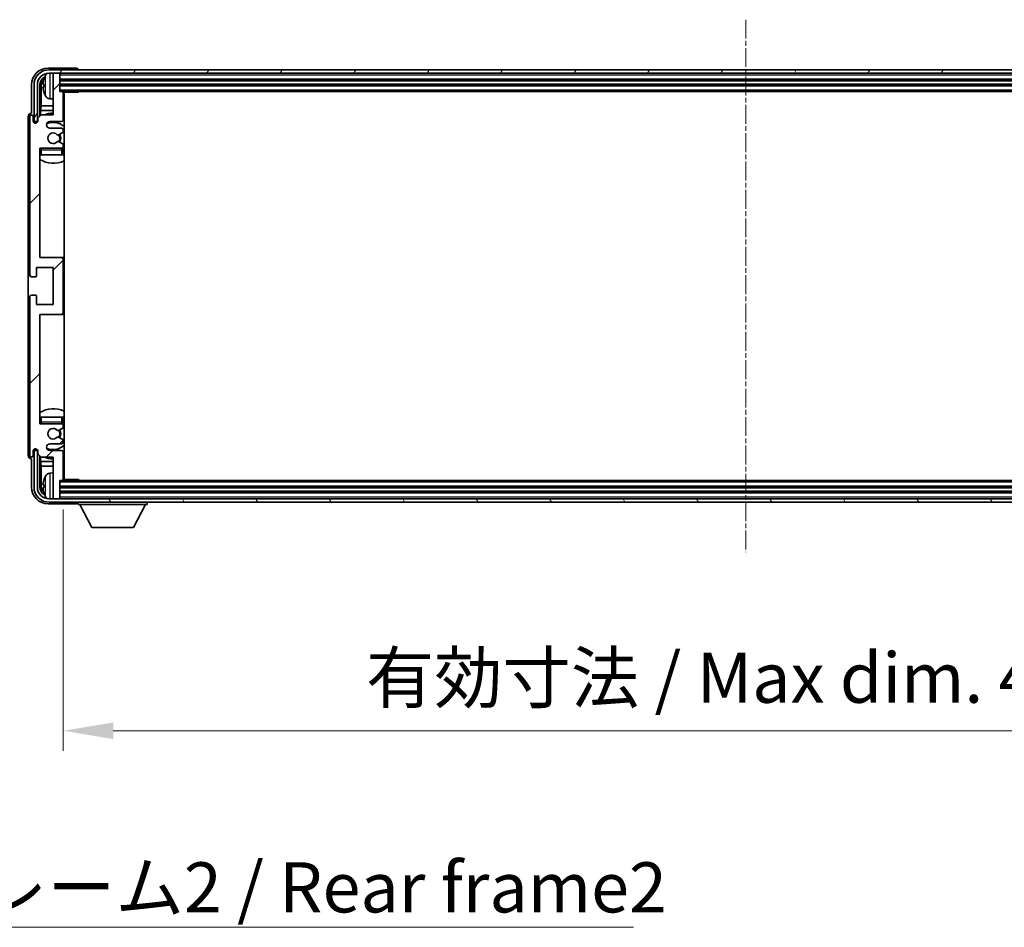
# Model space of a CAD drawing. Units: millimetres. Extents: x 35 to 12812, y 13 to 1699.
# Drawn here: x 3952 to 4247, y 1056 to 1327 of the extents above; entities that cross this region are included whole.
import ezdxf

# ---------------------------------------------------------------- set-up
doc = ezdxf.new("R2010")
doc.units = ezdxf.units.MM
doc.linetypes.add('CHAIN', pattern=[0.3543, 0.2362, -0.0295, 0.0591, -0.0295])
doc.layers.add('Centerline (ISO)', color=7, linetype='Continuous', lineweight=18, true_color=0x80ffff)
doc.layers.add('Hatch (ISO)', color=1, linetype='Continuous', lineweight=18, true_color=0xff0000)
for name, color, linetype, lineweight in [('Dimension (ISO)', 7, 'Continuous', 18), ('Dimension (ISO) @ 1', 7, 'Continuous', 18), ('Symbol (ISO)', 7, 'Continuous', 18), ('Visible (ISO)', 7, 'Continuous', 35), ('Visible Narrow (ISO)', 7, 'Continuous', 25)]:
    doc.layers.add(name, color=color, linetype=linetype, lineweight=lineweight)
doc.styles.add('Note Text (TK)', font='MS PGothic.ttf')
doc.dimstyles.new('Default - Method 1b (TK)', dxfattribs={"dimscale": 5.5, "dimtxt": 2.5, "dimasz": 2.5, "dimexe": 1, "dimexo": 1.5, "dimgap": 1, "dimtad": 1, "dimtoh": 1, "dimrnd": 1e-08, "dimdsep": 46, "dimtxsty": 'Note Text (TK)', "dimcen": 0.09, "dimdle": 5, "dimclrd": 100, "dimclre": 100, "dimclrt": 7, "dimadec": 1, "dimazin": 1, "dimtfac": 1, "dimtmove": 0, "dimatfit": 3, "dimfxl": 0, "dimtolj": 1, "dimlwd": -1, "dimlwe": -1, "dimarcsym": 0})
doc.dimstyles.new('Default - Method 1b (TK)$7', dxfattribs={"dimscale": 5.5, "dimtxt": 2.5, "dimasz": 2.5, "dimexe": 1, "dimexo": 1.5, "dimgap": 1, "dimtad": 1, "dimtoh": 1, "dimrnd": 1e-08, "dimdsep": 46, "dimtxsty": 'Note Text (TK)', "dimcen": 0.09, "dimdle": 5, "dimclrd": 256, "dimclre": 100, "dimclrt": 7, "dimadec": 1, "dimazin": 1, "dimtfac": 1, "dimtmove": 0, "dimatfit": 3, "dimfxl": 0, "dimtolj": 1, "dimlwd": -1, "dimlwe": -1, "dimarcsym": 0})

# ---------------------------------------------------------------- blocks, each defined once
blk = doc.blocks.new('*D91')
at = {"layer": 'Defpoints', "color": 0, "transparency": 16777216}
for p in [(3964.64, 1189.69), (4373.64, 1189.69), (4373.64, 1114.44)]:
    blk.add_point(p, dxfattribs=at)
at = {"layer": 'Dimension (ISO)', "color": 100, "transparency": 16777216}
for p, q in [((3964.64, 1180.69), (3964.64, 1108.44)), ((4373.64, 1180.69), (4373.64, 1108.44)), ((3979.64, 1114.44), (4358.64, 1114.44))]:
    blk.add_line(p, q, dxfattribs=at)
for points in [[(3979.64, 1116.94), (3979.64, 1111.94), (3964.64, 1114.44)], [(4358.64, 1116.94), (4358.64, 1111.94), (4373.64, 1114.44)]]:
    blk.add_solid(points, dxfattribs=at)
at = {"layer": 'Dimension (ISO)', "color": 7, "transparency": 16777216, "insert": (4055.31, 1130.33), "char_height": 15, "attachment_point": 4, "style": 'Note Text (TK)'}
blk.add_mtext('\\A1;\\fＭＳ Ｐゴシック|b0|i0;\\H15.0000;有効寸法 / Max dim. 409', dxfattribs=at)

msp = doc.modelspace()

# ---------------------------------------------------------------- hatches: boundary and pattern name
at = {"layer": 'Hatch (ISO)'}
h = msp.add_hatch(dxfattribs=at)
h.set_pattern_fill('ANSI31', color=256, scale=152.4, angle=14.999978, style=0)
h.set_pattern_definition([(60, (2108.425, -35.073), (-16.49778, 9.525), [])])
edge = h.paths.add_edge_path()
edge.add_ellipse((4377.886, 1307.8934), major_axis=(0, 3.5), ratio=1, start_angle=270, end_angle=360)
edge.add_line((4377.886, 1311.3934), (4376.336, 1311.3934))
edge.add_line((4376.336, 1311.3934), (4374.936, 1311.3934))
edge.add_line((4374.936, 1311.3934), (3963.336, 1311.3934))
edge.add_line((3963.336, 1311.3934), (3961.936, 1311.3934))
edge.add_line((3961.936, 1311.3934), (3960.386, 1311.3934))
edge.add_ellipse((3960.386, 1307.8934), major_axis=(-3.5, 0), ratio=1, start_angle=270, end_angle=360)
edge.add_line((3956.886, 1307.8934), (3956.886, 1296.8934))
edge.add_line((3956.886, 1296.8934), (3955.886, 1296.8934))
edge.add_line((3955.886, 1296.8934), (3955.886, 1307.8934))
edge.add_ellipse((3960.386, 1307.8934), major_axis=(0, 4.5), ratio=1, start_angle=0, end_angle=90, ccw=False)
edge.add_line((3960.386, 1312.3934), (4377.886, 1312.3934))
edge.add_ellipse((4377.886, 1307.8934), major_axis=(4.5, 0), ratio=1, start_angle=0, end_angle=90, ccw=False)
edge.add_line((4382.386, 1307.8934), (4382.386, 1296.8934))
edge.add_line((4382.386, 1296.8934), (4381.386, 1296.8934))
edge.add_line((4381.386, 1296.8934), (4381.386, 1307.8934))
h = msp.add_hatch(dxfattribs=at)
h.set_pattern_fill('ANSI31', color=256, scale=152.4, style=0)
h.set_pattern_definition([(45, (2108.425, -35.073), (-13.47038, 13.47038), [])])
edge = h.paths.add_edge_path()
edge.add_line((3964.636, 1189.6934), (3964.636, 1197.8934))
edge.add_ellipse((3964.136, 1197.8934), major_axis=(0.5, 0), ratio=1, start_angle=0, end_angle=90)
edge.add_line((3964.136, 1198.3934), (3960.636, 1198.3934))
edge.add_ellipse((3960.636, 1199.3934), major_axis=(0, -1), ratio=1, start_angle=180, end_angle=360, ccw=False)
edge.add_line((3960.636, 1200.3934), (3964.136, 1200.3934))
edge.add_ellipse((3964.136, 1200.8934), major_axis=(0, -0.5), ratio=1, start_angle=0, end_angle=90)
edge.add_line((3964.636, 1200.8934), (3964.636, 1201.4036))
edge.add_ellipse((3964.336, 1201.4036), major_axis=(0.3, 0), ratio=1, start_angle=0, end_angle=60)
edge.add_line((3964.486, 1201.6634), (3963.2128, 1202.3985))
edge.add_ellipse((3963.0628, 1202.1387), major_axis=(0.15, 0.2598), ratio=1, start_angle=0, end_angle=78.671012)
edge.add_ellipse((3961.636, 1203.3934), major_axis=(1.2015, -1.0566), ratio=1, start_angle=82.662386, end_angle=360, ccw=False)
edge.add_ellipse((3963.0627, 1204.6483), major_axis=(-0.2253, -0.1981), ratio=1, start_angle=0, end_angle=77.981127)
edge.add_line((3963.2096, 1204.3867), (3964.4829, 1205.1017))
edge.add_ellipse((3964.336, 1205.3632), major_axis=(0.1469, -0.2616), ratio=1, start_angle=0, end_angle=60.685474)
edge.add_line((3964.636, 1205.3632), (3964.636, 1205.8934))
edge.add_ellipse((3964.136, 1205.8934), major_axis=(0.5, 0), ratio=1, start_angle=0, end_angle=90)
edge.add_line((3964.136, 1206.3934), (3957.636, 1206.3934))
edge.add_line((3957.636, 1206.3934), (3957.636, 1239.1434))
edge.add_line((3957.636, 1239.1434), (3964.136, 1239.1434))
edge.add_ellipse((3964.136, 1239.6434), major_axis=(0, -0.5), ratio=1, start_angle=0, end_angle=90)
edge.add_line((3964.636, 1239.6434), (3964.636, 1255.6434))
edge.add_ellipse((3964.136, 1255.6434), major_axis=(0.5, 0), ratio=1, start_angle=0, end_angle=90)
edge.add_line((3964.136, 1256.1434), (3957.636, 1256.1434))
edge.add_line((3957.636, 1256.1434), (3957.636, 1288.8934))
edge.add_line((3957.636, 1288.8934), (3964.136, 1288.8934))
edge.add_ellipse((3964.136, 1289.3934), major_axis=(0, -0.5), ratio=1, start_angle=0, end_angle=90)
edge.add_line((3964.636, 1289.3934), (3964.636, 1289.9236))
edge.add_ellipse((3964.336, 1289.9236), major_axis=(0.3, 0), ratio=1, start_angle=0, end_angle=60.685474)
edge.add_line((3964.4829, 1290.1852), (3963.2096, 1290.9002))
edge.add_ellipse((3963.0627, 1290.6386), major_axis=(0.1469, 0.2616), ratio=1, start_angle=0, end_angle=77.981127)
edge.add_ellipse((3961.636, 1291.8934), major_axis=(1.2014, -1.0567), ratio=1, start_angle=82.662386, end_angle=360, ccw=False)
edge.add_ellipse((3963.0628, 1293.1481), major_axis=(-0.2253, -0.1981), ratio=1, start_angle=0, end_angle=78.671012)
edge.add_line((3963.2128, 1292.8883), (3964.486, 1293.6234))
edge.add_ellipse((3964.336, 1293.8832), major_axis=(0.15, -0.2598), ratio=1, start_angle=0, end_angle=60)
edge.add_line((3964.636, 1293.8832), (3964.636, 1294.3934))
edge.add_ellipse((3964.136, 1294.3934), major_axis=(0.5, 0), ratio=1, start_angle=0, end_angle=90)
edge.add_line((3964.136, 1294.8934), (3960.636, 1294.8934))
edge.add_ellipse((3960.636, 1295.8934), major_axis=(0, -1), ratio=1, start_angle=180, end_angle=360, ccw=False)
edge.add_line((3960.636, 1296.8934), (3964.136, 1296.8934))
edge.add_ellipse((3964.136, 1297.3934), major_axis=(0, -0.5), ratio=1, start_angle=0, end_angle=90)
edge.add_line((3964.636, 1297.3934), (3964.636, 1305.5934))
edge.add_ellipse((3964.336, 1305.5934), major_axis=(0.3, 0), ratio=1, start_angle=0, end_angle=90)
edge.add_line((3964.336, 1305.8934), (3963.636, 1305.8934))
edge.add_line((3963.636, 1305.8934), (3963.636, 1311.0934))
edge.add_ellipse((3963.336, 1311.0934), major_axis=(0.3, 0), ratio=1, start_angle=0, end_angle=90)
edge.add_line((3963.336, 1311.3934), (3961.936, 1311.3934))
edge.add_ellipse((3961.936, 1311.0934), major_axis=(0, 0.3), ratio=1, start_angle=0, end_angle=90)
edge.add_line((3961.636, 1311.0934), (3961.636, 1298.8934))
edge.add_line((3961.636, 1298.8934), (3957.986, 1298.8934))
edge.add_line((3957.986, 1298.8934), (3956.986, 1297.8934))
edge.add_line((3956.986, 1297.8934), (3956.986, 1296.9934))
edge.add_ellipse((3956.311, 1297.0731), major_axis=(0.675, -0.0797), ratio=1, start_angle=193.465843, end_angle=360, ccw=False)
edge.add_line((3955.636, 1296.9934), (3955.636, 1298.3934))
edge.add_ellipse((3955.136, 1298.3934), major_axis=(0.5, 0), ratio=1, start_angle=0, end_angle=180)
edge.add_line((3954.636, 1298.3934), (3954.636, 1250.8934))
edge.add_ellipse((3955.136, 1250.8934), major_axis=(-0.5, 0), ratio=1, start_angle=0, end_angle=90)
edge.add_line((3955.136, 1250.3934), (3956.336, 1250.3934))
edge.add_ellipse((3956.336, 1250.6934), major_axis=(0, -0.3), ratio=1, start_angle=0, end_angle=90)
edge.add_line((3956.636, 1250.6934), (3956.636, 1253.1434))
edge.add_line((3956.636, 1253.1434), (3961.636, 1253.1434))
edge.add_line((3961.636, 1253.1434), (3961.636, 1242.1434))
edge.add_line((3961.636, 1242.1434), (3956.636, 1242.1434))
edge.add_line((3956.636, 1242.1434), (3956.636, 1244.5934))
edge.add_ellipse((3956.336, 1244.5934), major_axis=(0.3, 0), ratio=1, start_angle=0, end_angle=90)
edge.add_line((3956.336, 1244.8934), (3955.136, 1244.8934))
edge.add_ellipse((3955.136, 1244.3934), major_axis=(0, 0.5), ratio=1, start_angle=0, end_angle=90)
edge.add_line((3954.636, 1244.3934), (3954.636, 1196.8934))
edge.add_ellipse((3955.136, 1196.8934), major_axis=(-0.5, 0), ratio=1, start_angle=0, end_angle=180)
edge.add_line((3955.636, 1196.8934), (3955.636, 1198.2934))
edge.add_ellipse((3956.311, 1198.2137), major_axis=(-0.675, 0.0797), ratio=1, start_angle=193.465843, end_angle=360, ccw=False)
edge.add_line((3956.986, 1198.2934), (3956.986, 1197.3934))
edge.add_line((3956.986, 1197.3934), (3957.986, 1196.3934))
edge.add_line((3957.986, 1196.3934), (3961.636, 1196.3934))
edge.add_line((3961.636, 1196.3934), (3961.636, 1184.1934))
edge.add_ellipse((3961.936, 1184.1934), major_axis=(-0.3, 0), ratio=1, start_angle=0, end_angle=90)
edge.add_line((3961.936, 1183.8934), (3963.336, 1183.8934))
edge.add_ellipse((3963.336, 1184.1934), major_axis=(0, -0.3), ratio=1, start_angle=0, end_angle=90)
edge.add_line((3963.636, 1184.1934), (3963.636, 1189.3934))
edge.add_line((3963.636, 1189.3934), (3964.336, 1189.3934))
edge.add_ellipse((3964.336, 1189.6934), major_axis=(0, -0.3), ratio=1, start_angle=0, end_angle=90)
h = msp.add_hatch(dxfattribs=at)
h.set_pattern_fill('ANSI31', color=256, scale=152.4, angle=75.000175, style=0)
h.set_pattern_definition([(120.0002, (2108.425, -35.073), (-16.49775, -9.52505), [])])
edge = h.paths.add_edge_path()
edge.add_ellipse((3960.386, 1187.3934), major_axis=(0, -3.5), ratio=1, start_angle=270, end_angle=360)
edge.add_line((3960.386, 1183.8934), (3961.936, 1183.8934))
edge.add_line((3961.936, 1183.8934), (3963.336, 1183.8934))
edge.add_line((3963.336, 1183.8934), (4374.936, 1183.8934))
edge.add_line((4374.936, 1183.8934), (4376.336, 1183.8934))
edge.add_line((4376.336, 1183.8934), (4377.886, 1183.8934))
edge.add_ellipse((4377.886, 1187.3934), major_axis=(3.5, 0), ratio=1, start_angle=270, end_angle=360)
edge.add_line((4381.386, 1187.3934), (4381.386, 1198.3934))
edge.add_line((4381.386, 1198.3934), (4382.386, 1198.3934))
edge.add_line((4382.386, 1198.3934), (4382.386, 1187.3934))
edge.add_ellipse((4377.886, 1187.3934), major_axis=(0, -4.5), ratio=1, start_angle=0, end_angle=90, ccw=False)
edge.add_line((4377.886, 1182.8934), (3960.386, 1182.8934))
edge.add_ellipse((3960.386, 1187.3934), major_axis=(-4.5, 0), ratio=1, start_angle=0, end_angle=90, ccw=False)
edge.add_line((3955.886, 1187.3934), (3955.886, 1198.3934))
edge.add_line((3955.886, 1198.3934), (3956.886, 1198.3934))
edge.add_line((3956.886, 1198.3934), (3956.886, 1187.3934))

# ---------------------------------------------------------------- linework, layer by layer
at = {"layer": 'Centerline (ISO)', "linetype": 'CHAIN', "ltscale": 23.990969}
msp.add_line((4169.136, 1327.3934), (4169.136, 1167.8934), dxfattribs=at)
at = {"layer": 'Visible (ISO)'}
for p, q in [((3968.6363, 1312.8934), (3960.133, 1312.8934)), ((4377.886, 1312.3934), (3960.386, 1312.3934)), ((3969.136, 1312.3934), (3969.136, 1312.3937)), ((3960.386, 1311.3934), (4377.886, 1311.3934)), ((3961.636, 1311.0934), (3961.636, 1311.3934)), ((3961.636, 1311.0934), (3961.636, 1298.8934)), ((3963.336, 1311.3934), (3961.936, 1311.3934)), ((3963.636, 1311.0934), (3963.636, 1311.3934)), ((3963.636, 1305.8934), (3963.636, 1311.0934)), ((3955.136, 1307.8965), (3955.136, 1299.3934)), ((3955.886, 1307.8934), (3955.886, 1296.8934)), ((3956.886, 1296.8934), (3956.886, 1307.8934)), ((3957.6375, 1298.5449), (3957.6375, 1307.8934)), ((3957.9867, 1307.5442), (3957.9867, 1301.6147)), ((3958.922, 1307.9257), (3958.922, 1307.3611)), ((3963.636, 1309.3934), (4374.636, 1309.3934)), ((3963.636, 1307.8934), (4374.636, 1307.8934)), ((3960.5771, 1303.7361), (3961.636, 1303.6434)), ((3964.336, 1305.8934), (3963.636, 1305.8934)), ((3964.336, 1305.8934), (4373.936, 1305.8934)), ((3964.6318, 1305.6434), (3969.2065, 1305.6434)), ((3964.636, 1297.3934), (3964.636, 1305.5934)), ((3964.886, 1189.6434), (3964.886, 1305.6434)), ((3969.2065, 1305.6434), (3969.2065, 1305.8934)), ((3969.4565, 1305.8934), (3969.2065, 1305.6434)), ((3957.7947, 1300.2056), (3957.9867, 1301.6147)), ((3961.636, 1301.6147), (3957.9867, 1301.6147)), ((3964.886, 1301.6147), (3964.636, 1301.6147)), ((3954.136, 1298.394), (3954.136, 1196.8928)), ((3954.636, 1298.3934), (3954.636, 1250.8934)), ((3955.136, 1299.3934), (3955.1354, 1299.3934)), ((3955.636, 1296.9934), (3955.636, 1298.3934)), ((3957.986, 1298.8934), (3956.986, 1297.8934)), ((3956.986, 1297.8934), (3956.986, 1296.9934)), ((3957.7947, 1300.2056), (3957.7947, 1298.7021)), ((3961.636, 1300.2056), (3957.7947, 1300.2056)), ((3961.636, 1298.8934), (3957.986, 1298.8934)), ((3964.886, 1300.2056), (3964.636, 1300.2056)), ((3955.886, 1296.8934), (3956.886, 1296.8934)), ((3956.6375, 1296.477), (3956.6375, 1296.692)), ((3956.7074, 1296.521), (3956.7074, 1296.6222)), ((3956.8374, 1296.8919), (3956.9661, 1296.8919)), ((3956.9072, 1296.8221), (3956.9426, 1296.8221)), ((3960.636, 1296.8934), (3964.136, 1296.8934)), ((3964.136, 1294.8934), (3960.636, 1294.8934)), ((3963.2128, 1292.8883), (3964.486, 1293.6234)), ((3964.636, 1293.8832), (3964.636, 1294.3934)), ((3957.636, 1256.1434), (3957.636, 1288.8934)), ((3957.636, 1288.8934), (3964.136, 1288.8934)), ((3964.4829, 1290.1852), (3963.2096, 1290.9002)), ((3964.636, 1289.3934), (3964.636, 1289.9236)), ((3958.136, 1286.8934), (3957.636, 1286.8934)), ((3964.136, 1286.8934), (3958.136, 1286.8934)), ((3964.636, 1286.8934), (3964.136, 1286.8934)), ((3964.636, 1286.8934), (3964.636, 1288.3934)), ((3964.136, 1256.1434), (3957.636, 1256.1434)), ((3964.886, 1256.1434), (3964.136, 1256.1434)), ((3964.636, 1239.6434), (3964.636, 1255.6434)), ((3956.636, 1250.6934), (3956.636, 1253.1434)), ((3956.636, 1253.1434), (3961.636, 1253.1434)), ((3961.636, 1253.1434), (3961.636, 1242.1434)), ((3955.136, 1250.3934), (3956.336, 1250.3934)), ((3956.336, 1244.8934), (3955.136, 1244.8934)), ((3956.636, 1242.1434), (3956.636, 1244.5934)), ((3954.636, 1244.3934), (3954.636, 1196.8934)), ((3961.636, 1242.1434), (3956.636, 1242.1434)), ((3957.636, 1206.3934), (3957.636, 1239.1434)), ((3957.636, 1239.1434), (3964.136, 1239.1434)), ((3964.136, 1239.1434), (3964.886, 1239.1434)), ((3957.636, 1208.3934), (3958.136, 1208.3934)), ((3964.136, 1206.3934), (3957.636, 1206.3934)), ((3958.136, 1208.3934), (3964.136, 1208.3934)), ((3964.136, 1208.3934), (3964.636, 1208.3934)), ((3964.636, 1206.8934), (3964.636, 1208.3934)), ((3963.2096, 1204.3867), (3964.4829, 1205.1017)), ((3964.636, 1205.3632), (3964.636, 1205.8934)), ((3960.636, 1200.3934), (3964.136, 1200.3934)), ((3964.486, 1201.6634), (3963.2128, 1202.3985)), ((3964.636, 1200.8934), (3964.636, 1201.4036)), ((3955.636, 1196.8934), (3955.636, 1198.2934)), ((3956.886, 1198.3934), (3955.886, 1198.3934)), ((3955.886, 1198.3934), (3955.886, 1187.3934)), ((3956.6375, 1198.5948), (3956.6375, 1198.8099)), ((3956.7074, 1198.6647), (3956.7074, 1198.7659)), ((3956.9661, 1198.3949), (3956.8374, 1198.3949)), ((3956.886, 1187.3934), (3956.886, 1198.3934)), ((3956.9426, 1198.4648), (3956.9072, 1198.4648)), ((3956.986, 1198.2934), (3956.986, 1197.3934)), ((3956.986, 1197.3934), (3957.986, 1196.3934)), ((3964.136, 1198.3934), (3960.636, 1198.3934)), ((3964.636, 1189.6934), (3964.636, 1197.8934)), ((3955.1354, 1195.8934), (3955.136, 1195.8934)), ((3955.136, 1195.8934), (3955.136, 1187.3904)), ((3957.6375, 1187.3934), (3957.6375, 1196.7419)), ((3957.7947, 1196.5848), (3957.7947, 1195.0813)), ((3957.7947, 1195.0813), (3957.9867, 1193.6722)), ((3957.7947, 1195.0813), (3961.636, 1195.0813)), ((3957.986, 1196.3934), (3961.636, 1196.3934)), ((3961.636, 1196.3934), (3961.636, 1184.1934)), ((3964.636, 1195.0813), (3964.886, 1195.0813)), ((3957.9867, 1193.6722), (3957.9867, 1187.7426)), ((3957.9867, 1193.6722), (3961.636, 1193.6722)), ((3960.5771, 1191.5508), (3961.636, 1191.6434)), ((3964.636, 1193.6722), (3964.886, 1193.6722)), ((3963.636, 1184.1934), (3963.636, 1189.3934)), ((3963.636, 1189.3934), (3964.336, 1189.3934)), ((4373.936, 1189.3934), (3964.336, 1189.3934)), ((3964.6318, 1189.6434), (3969.2065, 1189.6434)), ((3969.2065, 1189.3934), (3969.2065, 1189.6434)), ((3969.4565, 1189.3934), (3969.2065, 1189.6434)), ((3958.922, 1187.9257), (3958.922, 1187.3611)), ((4374.636, 1187.3934), (3963.636, 1187.3934)), ((4374.636, 1185.8934), (3963.636, 1185.8934)), ((4377.886, 1183.8934), (3960.386, 1183.8934)), ((3960.386, 1182.8934), (4377.886, 1182.8934)), ((3961.636, 1183.8934), (3961.636, 1184.1934)), ((3961.936, 1183.8934), (3963.336, 1183.8934)), ((3963.636, 1183.8934), (3963.636, 1184.1934)), ((3969.136, 1182.8934), (3969.136, 1182.1934)), ((3989.736, 1182.8934), (3989.736, 1182.1934)), ((3960.133, 1182.3934), (3968.6363, 1182.3934)), ((3969.136, 1182.1934), (3989.736, 1182.1934)), ((3973.186, 1175.2934), (3969.636, 1182.1934)), ((3985.686, 1175.2934), (3989.236, 1182.1934)), ((3973.186, 1175.2934), (3985.686, 1175.2934))]:
    msp.add_line(p, q, dxfattribs=at)
for centre, radius, start, end in [((3960.386, 1307.8934), 4.5, 90, 180), ((3960.386, 1307.8934), 3.5, 90, 180), ((3959.0466, 1309.8281), 0.1246, 159.960393, 178.185174), ((3965.036, 1307.6434), 6.5, 151.827266, 159.960393), ((3960.7165, 1309.9569), 1.6, 118.15067, 151.827266), ((3961.936, 1311.0934), 0.3, 90, 180), ((3963.336, 1311.0934), 0.3, 0, 90), ((3959.0466, 1305.4588), 0.1246, 181.814826, 200.039607), ((3965.036, 1307.6434), 6.5, 200.039607, 208.172734), ((3960.7165, 1305.33), 1.6, 208.172734, 265), ((3964.336, 1305.5934), 0.3, 0, 90), ((3965.136, 1304.3934), 0.5, 120, 240), ((3955.136, 1298.3934), 0.5, 0, 180), ((3961.636, 1291.8934), 7.5, 90, 111.03947), ((3961.636, 1291.8934), 7.5, 64.320711, 66.421822), ((3956.311, 1297.0731), 0.6797, 186.732921, 353.267079), ((3960.636, 1295.8934), 1, 90, 270), ((3961.636, 1291.8934), 4.75, 46.826449, 114.136249), ((3964.136, 1297.3934), 0.5, 270, 0), ((3964.136, 1294.3934), 0.5, 0, 90), ((3961.636, 1291.8934), 1.6, 41.328988, 318.666601), ((3963.0628, 1293.1481), 0.3, 221.328988, 300), ((3961.636, 1291.8934), 2, 327.944419, 32.098648), ((3961.636, 1291.8934), 2.25, 328.249176, 31.865377), ((3964.336, 1293.8832), 0.3, 300, 0), ((3958.136, 1288.3934), 0.5, 90, 180), ((3961.636, 1291.8934), 4.75, 219.166711, 219.581736), ((3963.0627, 1290.6386), 0.3, 60.685474, 138.666601), ((3964.136, 1289.3934), 0.5, 270, 0), ((3964.136, 1288.3934), 0.5, 0, 90), ((3964.336, 1289.9236), 0.3, 0, 60.685474), ((3961.636, 1291.8934), 4.75, 309.166711, 313.173551), ((3961.636, 1291.8934), 7.5, 237.769047, 295.679289), ((3964.136, 1255.6434), 0.5, 0, 90), ((3955.136, 1250.8934), 0.5, 180, 270), ((3956.336, 1250.6934), 0.3, 270, 0), ((3955.136, 1244.3934), 0.5, 90, 180), ((3956.336, 1244.5934), 0.3, 0, 90), ((3964.136, 1239.6434), 0.5, 270, 0), ((3961.636, 1203.3934), 7.5, 64.320711, 122.230953), ((3958.136, 1206.8934), 0.5, 180, 270), ((3961.636, 1203.3934), 4.75, 140.418264, 140.833289), ((3964.136, 1206.8934), 0.5, 270, 0), ((3964.136, 1205.8934), 0.5, 0, 90), ((3961.636, 1203.3934), 4.75, 46.826449, 50.833289), ((3961.636, 1203.3934), 1.6, 41.333399, 318.671012), ((3963.0627, 1204.6483), 0.3, 221.333399, 299.314526), ((3961.636, 1203.3934), 2, 327.901352, 32.055581), ((3961.636, 1203.3934), 2.25, 328.134623, 31.750824), ((3964.336, 1205.3632), 0.3, 299.314526, 0), ((3960.636, 1199.3934), 1, 90, 270), ((3963.0628, 1202.1387), 0.3, 60, 138.671012), ((3964.136, 1200.8934), 0.5, 270, 0), ((3964.336, 1201.4036), 0.3, 0, 60), ((3956.311, 1198.2137), 0.6797, 6.732921, 173.267079), ((3961.636, 1203.3934), 4.75, 245.863751, 313.173551), ((3964.136, 1197.8934), 0.5, 0, 90), ((3955.136, 1196.8934), 0.5, 180, 0), ((3961.636, 1203.3934), 7.5, 248.96053, 270), ((3961.636, 1203.3934), 7.5, 293.578178, 295.679289), ((3960.7165, 1189.9569), 1.6, 95, 151.827266), ((3959.0466, 1189.8281), 0.1246, 159.960393, 178.185174), ((3965.036, 1187.6434), 6.5, 151.827266, 159.960393), ((3964.336, 1189.6934), 0.3, 270, 0), ((3965.136, 1190.8934), 0.5, 120, 240), ((3960.386, 1187.3934), 4.5, 180, 270), ((3960.386, 1187.3934), 3.5, 180, 270), ((3959.0466, 1185.4588), 0.1246, 181.814826, 200.039607), ((3965.036, 1187.6434), 6.5, 200.039607, 208.172734), ((3960.7165, 1185.33), 1.6, 208.172734, 241.84933), ((3961.936, 1184.1934), 0.3, 180, 270), ((3963.336, 1184.1934), 0.3, 270, 0)]:
    msp.add_arc(centre, radius, start, end, dxfattribs=at)
for centre, major_axis, ratio, start_param, end_param in [((3960.1391, 1307.8904), (-3.5398, 3.5398), 0.99878277, 5.49839613, 7.06797448), ((3968.6357, 1312.3931), (0.354, 0.354), 0.99878277, 5.49839613, 7.06797448), ((3960.1391, 1307.8904), (-1.7699, 1.7699), 0.99878277, 5.955351, 7.06797448), ((3965.0238, 1307.6363), (-3.2829, 5.6083), 0.99488747, 0.69485901, 0.93384331), ((3960.4883, 1307.5412), (-1.7699, 1.7699), 0.99878277, 6.25050164, 7.06797448), ((3965.0238, 1307.5038), (-6.4737, 0.5671), 0.05101764, 0.10959827, 0.34858257), ((3965.0238, 1307.7831), (-6.4737, -0.5671), 0.05101764, 5.93460274, 6.17358703), ((3965.0238, 1307.6506), (3.2829, 5.6083), 0.99488747, 2.20774935, 2.44673364), ((3955.1366, 1298.3928), (-0.708, 0.708), 0.99878277, 5.49839613, 7.06797448), ((3956.8376, 1296.6918), (-0.1416, 0.1416), 0.99878277, 5.49839613, 7.06797448), ((3956.9075, 1296.6219), (-0.1416, 0.1416), 0.99878277, 5.49839613, 7.06797448), ((3956.8376, 1198.5951), (-0.1416, -0.1416), 0.99878277, 5.49839613, 7.06797448), ((3956.9075, 1198.6649), (-0.1416, -0.1416), 0.99878277, 5.49839613, 7.06797448), ((3955.1366, 1196.894), (-0.708, -0.708), 0.99878277, 5.49839613, 7.06797448), ((3965.0238, 1187.6363), (-3.2829, 5.6083), 0.99488747, 0.69485901, 0.93384331), ((3960.1391, 1187.3965), (-3.5398, -3.5398), 0.99878277, 5.49839613, 7.06797448), ((3960.1391, 1187.3965), (-1.7699, -1.7699), 0.99878277, 5.49839613, 6.61101961), ((3960.4883, 1187.7457), (-1.7699, -1.7699), 0.99878277, 5.49839613, 6.31586897), ((3965.0238, 1187.5038), (-6.4737, 0.5671), 0.05101764, 0.10959827, 0.34858257), ((3965.0238, 1187.7831), (-6.4737, -0.5671), 0.05101764, 5.93460274, 6.17358703), ((3965.0238, 1187.6506), (3.2829, 5.6083), 0.99488747, 2.20774935, 2.44673364), ((3968.6357, 1182.8937), (0.354, -0.354), 0.99878277, 5.49839613, 7.06797448)]:
    msp.add_ellipse(centre, major_axis=major_axis, ratio=ratio, start_param=start_param, end_param=end_param, dxfattribs=at)
for points, knots in [([(3958.5858, 1308.0314), (3958.5814, 1308.0339), (3958.5777, 1308.0447), (3958.5731, 1308.083), (3958.5721, 1308.1104), (3958.5728, 1308.1723), (3958.5745, 1308.2108), (3958.5796, 1308.2829), (3958.5825, 1308.3149), (3958.5858, 1308.3461)], [0, 0, 0, 0, 0.0124997785, 0.0124997785, 0.0249995571, 0.0249995571, 0.0375236714, 0.0375236714, 0.0466766062, 0.0466766062, 0.0466766062, 0.0466766062]), ([(3958.5858, 1306.9407), (3958.5814, 1306.9821), (3958.5777, 1307.0259), (3958.5731, 1307.1056), (3958.5721, 1307.1415), (3958.5728, 1307.1974), (3958.5745, 1307.2211), (3958.5796, 1307.2471), (3958.5825, 1307.2536), (3958.5858, 1307.2555)], [0, 0, 0, 0, 0.0125039067, 0.0125039067, 0.0250078135, 0.0250078135, 0.0375277995, 0.0375277995, 0.0466766392, 0.0466766392, 0.0466766392, 0.0466766392]), ([(3958.5858, 1188.0314), (3958.5814, 1188.0339), (3958.5777, 1188.0447), (3958.5731, 1188.083), (3958.5721, 1188.1104), (3958.5728, 1188.1723), (3958.5745, 1188.2108), (3958.5796, 1188.2829), (3958.5825, 1188.3149), (3958.5858, 1188.3461)], [0, 0, 0, 0, 0.0124997785, 0.0124997785, 0.0249995571, 0.0249995571, 0.0375236714, 0.0375236714, 0.0466766062, 0.0466766062, 0.0466766062, 0.0466766062]), ([(3958.5858, 1186.9407), (3958.5814, 1186.9821), (3958.5777, 1187.0259), (3958.5731, 1187.1056), (3958.5721, 1187.1415), (3958.5728, 1187.1974), (3958.5745, 1187.2211), (3958.5796, 1187.2471), (3958.5825, 1187.2536), (3958.5858, 1187.2555)], [0, 0, 0, 0, 0.0125039067, 0.0125039067, 0.0250078135, 0.0250078135, 0.0375277995, 0.0375277995, 0.0466766392, 0.0466766392, 0.0466766392, 0.0466766392])]:
    msp.add_open_spline(points, degree=3, knots=knots, dxfattribs=at)
at = {"layer": 'Visible Narrow (ISO)'}
for p, q in [((3958.9295, 1309.8708), (3958.9295, 1309.853)), ((3959.3061, 1304.5746), (3959.3061, 1310.7123)), ((3960.5771, 1311.3934), (3960.5771, 1303.7361)), ((3963.636, 1310.8934), (4374.636, 1310.8934)), ((3963.636, 1309.6934), (4374.636, 1309.6934)), ((3957.9867, 1307.5442), (3957.6375, 1307.8934)), ((3958.9295, 1307.924), (3958.9295, 1307.3628)), ((3963.636, 1309.0934), (4374.636, 1309.0934)), ((3963.636, 1308.1934), (4374.636, 1308.1934)), ((3963.636, 1307.5934), (4374.636, 1307.5934)), ((3958.9295, 1305.4338), (3958.9295, 1305.4161)), ((3963.636, 1306.3934), (4374.636, 1306.3934)), ((3956.6375, 1296.692), (3956.7074, 1296.6222)), ((3956.9072, 1296.8221), (3956.8374, 1296.8919)), ((3958.136, 1288.3934), (3958.136, 1288.8934)), ((3964.136, 1288.8934), (3964.136, 1288.3934)), ((3957.636, 1288.3934), (3958.136, 1288.3934)), ((3958.136, 1286.8934), (3958.136, 1288.3934)), ((3958.136, 1288.3934), (3964.136, 1288.3934)), ((3964.136, 1288.3934), (3964.636, 1288.3934)), ((3964.136, 1288.3934), (3964.136, 1286.8934)), ((3958.136, 1206.8934), (3957.636, 1206.8934)), ((3958.136, 1206.8934), (3958.136, 1208.3934)), ((3964.136, 1206.8934), (3958.136, 1206.8934)), ((3958.136, 1206.3934), (3958.136, 1206.8934)), ((3964.136, 1208.3934), (3964.136, 1206.8934)), ((3964.636, 1206.8934), (3964.136, 1206.8934)), ((3964.136, 1206.8934), (3964.136, 1206.3934)), ((3956.7074, 1198.6647), (3956.6375, 1198.5948)), ((3956.8374, 1198.3949), (3956.9072, 1198.4648)), ((3960.5771, 1191.5508), (3960.5771, 1183.8934)), ((3958.9295, 1189.8708), (3958.9295, 1189.853)), ((3959.3061, 1184.5746), (3959.3061, 1190.7123)), ((4374.636, 1188.8934), (3963.636, 1188.8934)), ((3957.6375, 1187.3934), (3957.9867, 1187.7426)), ((3958.9295, 1187.924), (3958.9295, 1187.3628)), ((4374.636, 1187.6934), (3963.636, 1187.6934)), ((4374.636, 1187.0934), (3963.636, 1187.0934)), ((4374.636, 1186.1934), (3963.636, 1186.1934)), ((4374.636, 1185.5934), (3963.636, 1185.5934)), ((3958.9295, 1185.4338), (3958.9295, 1185.4161)), ((4374.636, 1184.3934), (3963.636, 1184.3934))]:
    msp.add_line(p, q, dxfattribs=at)

# ---------------------------------------------------------------- texts
at = {"layer": 'Symbol (ISO)', "color": 7, "insert": (3877.981, 1075.0435), "char_height": 15, "width": 268.684216, "attachment_point": 1, "line_spacing_factor": 1.5, "style": 'Note Text (TK)'}
msp.add_mtext('{\\fＭＳ Ｐゴシック|b0|i0;リアフレーム2 / Rear frame2}', dxfattribs=at)

# ---------------------------------------------------------------- dimensions: what is measured, and where the dimension line sits
at = {"layer": 'Dimension (ISO) @ 1', "color": 100, "true_color": 0x00ff3f}
dim = msp.add_linear_dim(base=(4373.636, 1114.4398), p1=(3964.636, 1189.6934), p2=(4373.636, 1189.6934), text='\\fＭＳ Ｐゴシック|b0|i0;\\H15.0000;有効寸法 / Max dim. <>', dimstyle='Default - Method 1b (TK)', override={"dimscale": 1, "dimtxt": 15, "dimasz": 15, "dimexe": 6, "dimexo": 9, "dimgap": 6, "dimtoh": 0, "dimdec": 2, "dimcen": 0.54, "dimtol": 0, "dimlim": 0, "dimtp": 0, "dimtm": 0, "dimtdec": 2, "dimtix": 0, "dimtofl": 0, "dimtmove": 0, "dimatfit": 1}, dxfattribs=at)
dim.commit()
dim.dimension.update_dxf_attribs({"geometry": '*D91', "text_midpoint": (4169.136, 1114.4398), "dimtype": 128})

# ---------------------------------------------------------------- leaders
at = {"layer": 'Symbol (ISO)', "color": 100, "true_color": 0x00ff40, "annotation_type": 0, "has_hookline": 1, "hookline_direction": 0, "text_width": 257.4716}
msp.add_leader([(3787.6906, 1185.4501), (3864.231, 1055.5817), (3877.981, 1055.5817)], dimstyle='Default - Method 1b (TK)$7', override={"dimgap": 0, "dimtad": 1}, dxfattribs=at)

doc.saveas('drawing.dxf')
